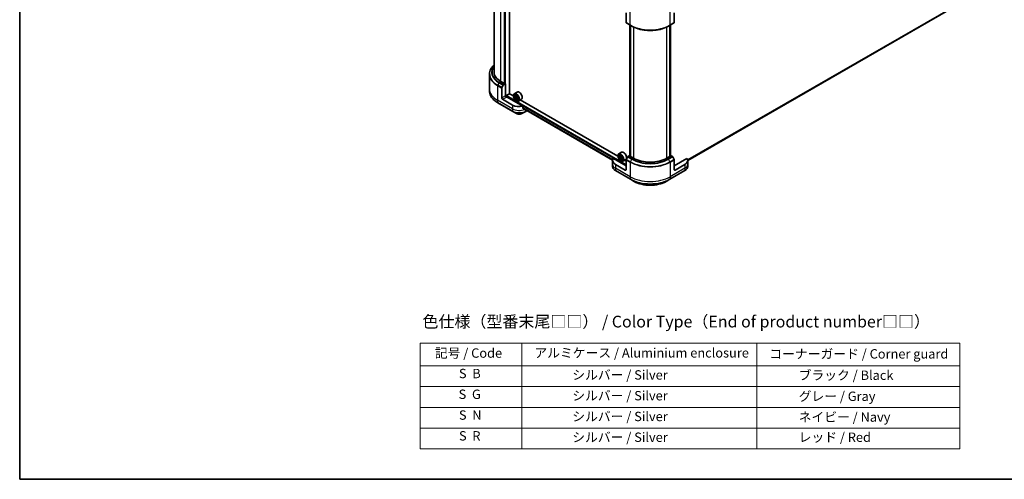
# Model space of a CAD drawing. Units: millimetres. Extents: x -2284 to 6965, y 40 to 1726.
# Drawn here: x -2284 to -1024, y 40 to 629 of the extents above; entities that cross this region are included whole.
import ezdxf

# ---------------------------------------------------------------- set-up
doc = ezdxf.new("R2010")
doc.units = ezdxf.units.MM
doc.header["$LTSCALE"] = 5
for name, color, linetype, lineweight in [('Border (ISO)', 7, 'Continuous', 35), ('Symbol (ISO)', 7, 'Continuous', 18), ('Visible (ISO)', 7, 'Continuous', 35), ('Visible Narrow (ISO)', 7, 'Continuous', 25)]:
    doc.layers.add(name, color=color, linetype=linetype, lineweight=lineweight)
doc.styles.add('Note Text (TK)', font='txt')
doc.styles.add('Note Text (TK2)', font='txt')

# ---------------------------------------------------------------- blocks, each defined once
blk = doc.blocks.new('Borders tk図枠')
at = {"layer": 'Border (ISO)'}
for p, q in [((14.5, 289), (14.5, 8)), ((14.5, 8), (405.5, 8))]:
    blk.add_line(p, q, dxfattribs=at)
blk = doc.blocks.new('Table2')
at = {"layer": 'Symbol (ISO)'}
for p, q in [((99.92, 37.04), (215.02, 37.04)), ((99.92, 37.04), (99.92, 32.21)), ((121.56, 37.04), (121.56, 32.21)), ((171.67, 37.04), (171.67, 32.21)), ((215.02, 37.04), (215.02, 32.21)), ((99.92, 32.21), (215.02, 32.21)), ((99.92, 32.21), (99.92, 14.48)), ((121.56, 32.21), (121.56, 14.48)), ((171.67, 32.21), (171.67, 14.48)), ((215.02, 32.21), (215.02, 14.48)), ((99.92, 27.78), (215.02, 27.78)), ((99.92, 23.34), (215.02, 23.34)), ((99.92, 18.91), (215.02, 18.91)), ((99.92, 14.48), (215.02, 14.48))]:
    blk.add_line(p, q, dxfattribs=at)
at = {"layer": 'Symbol (ISO)', "color": 7, "char_height": 2, "attachment_point": 7, "style": 'Note Text (TK2)'}
for s, insert in [('記号 / Code', (103.03, 33.33)), ('アルミケース / Aluminium enclosure', (124.26, 33.37)), ('コーナーガード / Corner guard', (174.36, 33.16)), ('S  B', (108.17, 28.96)), ('                シルバー / Silver', (122.56, 28.66)), ('             ブラック / Black', (172.67, 28.6)), ('S  G', (108.1, 24.53)), ('                シルバー / Silver', (122.56, 24.23)), ('             グレー / Gray', (172.67, 24.1)), ('S  N', (108.16, 20.09)), ('                シルバー / Silver', (122.56, 19.79)), ('             ネイビー / Navy', (172.67, 19.67)), ('S  R', (108.18, 15.66)), ('                シルバー / Silver', (122.56, 15.36)), ('             レッド / Red', (172.67, 15.37))]:
    blk.add_mtext(s, dxfattribs=dict(at, insert=insert))

msp = doc.modelspace()

# ---------------------------------------------------------------- linework, layer by layer
at = {"layer": 'Visible (ISO)'}
for p, q in [((-1676.5034, 561.5938), (-1676.5034, 722.8373)), ((-1656.8449, 533.884), (-1656.8449, 724.9442)), ((-1663.1558, 716.0954), (-1663.1558, 546.8356)), ((-1428.7408, 448.5138), (-1073.119, 653.8321)), ((-1507.557, 637.528), (-1507.557, 624.9218)), ((-1446.0387, 637.528), (-1446.0387, 624.9218)), ((-1507.4016, 624.5785), (-1502.0983, 621.5166)), ((-1502.8097, 454.6124), (-1502.8097, 621.9274)), ((-1502.0983, 621.5166), (-1500.2877, 620.4712)), ((-1502.0673, 621.4987), (-1502.0673, 453.7087)), ((-1451.4973, 621.5166), (-1453.308, 620.4712)), ((-1451.5284, 453.7087), (-1451.5284, 621.4987)), ((-1451.4973, 621.5166), (-1446.194, 624.5785)), ((-1450.7859, 621.9274), (-1450.7859, 454.6124)), ((-1682.5034, 558.8907), (-1682.5034, 540.1608)), ((-1663.2619, 546.7744), (-1667.7167, 549.3464)), ((-1666.5007, 541.6546), (-1664.69, 544.7907)), ((-1664.315, 545.1866), (-1661.883, 546.5907)), ((-1662.9437, 546.9581), (-1663.2619, 546.7744)), ((-1661.883, 546.5907), (-1661.9012, 546.6012)), ((-1661.883, 546.5907), (-1661.883, 531.2814)), ((-1682.5034, 540.1608), (-1682.5034, 537.3526)), ((-1666.656, 528.5257), (-1666.656, 541.1319)), ((-1661.3527, 530.1835), (-1661.3527, 530.8527)), ((-1661.0345, 531.4039), (-1656.7919, 533.8533)), ((-1639.698, 517.8605), (-1660.8224, 530.0566)), ((-1651.7973, 530.9697), (-1656.8449, 533.884)), ((-1651.8067, 531.2814), (-1651.8067, 531.4039)), ((-1647.0821, 535.9579), (-1650.6884, 533.8759)), ((-1649.3584, 532.2837), (-1648.8582, 532.7233)), ((-1648.552, 530.0128), (-1649.1905, 529.6442)), ((-1647.5487, 530.5594), (-1648.4416, 530.0439)), ((-1648.2765, 530.1392), (-1647.8144, 529.875)), ((-1671.804, 522.3123), (-1652.7121, 511.2896)), ((-1652.8674, 519.3401), (-1665.5953, 526.6886)), ((-1647.5724, 528.282), (-1648.1914, 527.9247)), ((-1648.0944, 524.8515), (-1647.9884, 524.7902)), ((-1646.5755, 528.9088), (-1647.4755, 528.3892)), ((-1647.3082, 529.0038), (-1647.306, 528.4871)), ((-1646.0022, 526.4706), (-1645.3714, 526.684)), ((-1641.6821, 526.6048), (-1645.2884, 524.5228)), ((-1518.1541, 453.8108), (-1642.9596, 525.8673)), ((-1639.698, 515.544), (-1639.698, 517.8605)), ((-1652.7121, 511.2896), (-1647.7194, 508.4071)), ((-1641.0448, 508.4071), (-1636.0522, 511.2896)), ((-1637.7069, 513.9073), (-1524.8364, 448.7415)), ((-1636.0522, 511.2896), (-1634.6126, 512.1208)), ((-1518.1636, 454.1225), (-1518.1636, 454.2449)), ((-1513.4389, 458.799), (-1517.0452, 456.7169)), ((-1515.7153, 455.1248), (-1515.215, 455.5644)), ((-1502.8097, 454.72), (-1505.216, 453.3307)), ((-1502.4658, 453.9387), (-1502.1476, 454.1225)), ((-1498.011, 451.3668), (-1502.4658, 453.9387)), ((-1451.1298, 453.9387), (-1455.5846, 451.3668)), ((-1451.448, 454.1225), (-1451.1298, 453.9387)), ((-1448.3797, 453.3307), (-1450.7859, 454.72)), ((-1524.8603, 448.3049), (-1524.8603, 443.4059)), ((-1524.8603, 443.4059), (-1524.8603, 440.5977)), ((-1507.557, 441.5688), (-1523.9083, 451.0093)), ((-1508.6176, 436.0575), (-1521.3455, 443.4059)), ((-1514.8681, 452.855), (-1515.5433, 452.4651)), ((-1513.9233, 453.39), (-1514.8081, 452.8791)), ((-1514.6485, 452.9712), (-1514.1672, 452.7026)), ((-1513.9317, 451.0995), (-1514.5327, 450.7525)), ((-1514.4513, 447.6925), (-1514.3452, 447.6313)), ((-1512.9138, 451.7608), (-1513.8227, 451.2361)), ((-1513.6552, 451.8348), (-1513.6481, 451.3369)), ((-1512.359, 449.3117), (-1511.7283, 449.5251)), ((-1508.0389, 449.4459), (-1511.6452, 447.3638)), ((-1507.557, 447.6925), (-1509.3164, 448.7084)), ((-1507.557, 436.6698), (-1507.557, 449.276)), ((-1505.591, 452.9349), (-1507.4016, 449.7987)), ((-1446.194, 449.7987), (-1448.0047, 452.9349)), ((-1429.6873, 451.0093), (-1446.0387, 441.5688)), ((-1446.0387, 436.6698), (-1446.0387, 449.276)), ((-1432.2501, 443.4059), (-1444.978, 436.0575)), ((-1428.7354, 448.3049), (-1428.7354, 443.4059)), ((-1428.7354, 443.4059), (-1428.7354, 440.5977)), ((-1521.1902, 435.3554), (-1502.0983, 424.3327)), ((-1451.4973, 424.3327), (-1432.4054, 435.3554)), ((-1502.0983, 424.3327), (-1497.1057, 421.4502)), ((-1456.4899, 421.4502), (-1451.4973, 424.3327))]:
    msp.add_line(p, q, dxfattribs=at)
for centre, major_axis, ratio, start_param, end_param in [((-1507.0266, 625.228), (-0.375, -0.6495), 0.577350269, 5.497787144, 6.283185307), ((-1446.569, 625.228), (0.375, -0.6495), 0.577350269, 0, 0.785398163), ((-1646.5034, 561.5938), (-30, 0), 0.577350269, 0, 0.785398163), ((-1664.315, 544.5742), (0.375, 0.6495), 0.577350269, 0.785398163, 1.570796327), ((-1666.1257, 541.4381), (0.375, 0.6495), 0.577350269, 1.570796327, 2.35619449), ((-1660.8224, 530.669), (-0.75, 1.299), 0.577350269, 0.785398163, 2.35619449), ((-1661.3527, 529.7504), (0.75, 0), 0.577350269, 0.785398163, 1.814110826), ((-1661.0345, 531.0364), (-0.225, -0.3897), 0.577350269, 3.926990817, 5.497787144), ((-1647.9884, 529.1993), (2.7, -4.6765), 0.577350269, 5.497787144, 10.210176124), ((-1647.9884, 529.1993), (1.95, -3.3775), 0.577350269, 2.375244957, 7.049533004), ((-1641.6005, 534.4108), (-5.3341, -9.3292), 0.580137657, 5.451722505, 5.538988677), ((-1640.2763, 534.0364), (-10.8986, -0.0456), 0.574549359, 0.610090597, 0.674391957), ((-1640.2731, 533.2691), (10.8986, 0.0456), 0.574549359, 3.75168325, 3.81598461), ((-1640.6062, 533.8423), (-5.4096, -9.4613), 0.580137657, 5.322456155, 5.386757515), ((-1640.2811, 535.1874), (-10.7463, -0.0449), 0.574549359, 0.739356947, 0.826623118), ((-1647.812, 529.2918), (0.3562, -0.617), 0.577350269, 1.807203838, 2.361034117), ((-1639.9433, 533.4633), (5.4096, 9.4613), 0.580137657, 2.180863501, 2.245164861), ((-1647.812, 529.2918), (0.3563, -0.617), 0.577350269, 0.79023779, 1.358998818), ((-1640.2763, 534.0364), (-10.8986, -0.0456), 0.574549359, 0.891588109, 0.955889468), ((-1644.3821, 531.2814), (2.7, -4.6765), 0.577350269, 0, 3.141592654), ((-1665.5953, 527.9133), (0.75, -1.299), 0.577350269, 3.926990817, 5.497787144), ((-1644.3821, 524.2391), (-12, 0), 0.577350269, 0.785398163, 1.971797716), ((-1640.6062, 533.8423), (-5.4096, -9.4613), 0.580137657, 5.603953667, 5.668255027), ((-1640.2683, 532.1182), (10.7463, 0.0449), 0.574549359, 3.880949601, 3.968215772), ((-1639.9433, 533.4633), (5.4096, 9.4613), 0.580137657, 2.462361013, 2.526662373), ((-1640.2731, 533.2691), (10.8986, 0.0456), 0.574549359, 4.033180762, 4.097482122), ((-1638.9489, 532.8947), (5.3341, 9.3292), 0.580137657, 2.310129852, 2.397396023), ((-1644.3821, 517.3805), (-11.9823, 8.3768), 0.077791624, 4.148769504, 4.356359865), ((-1644.3821, 517.3805), (-11.9823, 8.3768), 0.077791624, 4.055132666, 4.148769504), ((-1644.3821, 518.1154), (-12, 0), 0.577350269, 2.311243414, 2.320040649), ((-1514.3452, 452.0404), (2.7, -4.6765), 0.577350269, 5.497787144, 10.210176124), ((-1514.3452, 452.0404), (1.95, -3.3775), 0.577350269, 2.375244957, 7.049533004), ((-1506.9629, 456.6789), (-5.3127, -9.5161), 0.586801396, 5.316496932, 5.380798292), ((-1506.6534, 458.0372), (-10.7453, -0.1524), 0.567741833, 0.73364679, 0.820912961), ((-1510.7389, 454.1225), (2.7, -4.6765), 0.577350269, 0, 3.141592654), ((-1512.8603, 448.3049), (-12, 0), 0.577350269, 5.882183918, 7.068583471), ((-1507.9572, 457.234), (-5.2385, -9.3831), 0.586801396, 5.445763283, 5.533029454), ((-1506.637, 456.8797), (-10.8976, -0.1545), 0.567741833, 0.604380439, 0.668681799), ((-1506.6261, 456.108), (10.8976, 0.1545), 0.567741833, 3.745973093, 3.810274453), ((-1506.9629, 456.6789), (-5.3127, -9.5161), 0.586801396, 5.597994444, 5.662295804), ((-1506.6097, 454.9505), (10.7453, 0.1524), 0.567741833, 3.875239443, 3.962505614), ((-1514.1589, 452.1161), (0.3562, -0.617), 0.577350269, 1.835111703, 2.372701305), ((-1506.3001, 456.3088), (5.3127, 9.5161), 0.586801396, 2.174904279, 2.239205639), ((-1506.3001, 456.3088), (5.3127, 9.5161), 0.586801396, 2.456401791, 2.520703151), ((-1514.1589, 452.1161), (0.3563, -0.617), 0.577350269, 0.801904978, 1.390398845), ((-1506.637, 456.8797), (-10.8976, -0.1545), 0.567741833, 0.885877951, 0.950179311), ((-1506.6261, 456.108), (10.8976, 0.1545), 0.567741833, 4.027470605, 4.091771965), ((-1505.3059, 455.7538), (5.2385, 9.3831), 0.586801396, 2.304170629, 2.3914368), ((-1507.0266, 449.5822), (-0.375, -0.6495), 0.577350269, 4.71238898, 5.497787144), ((-1505.216, 452.7183), (-0.375, -0.6495), 0.577350269, 3.926990817, 4.71238898), ((-1476.7978, 463.6142), (-30, 0), 0.577350269, 0.785398163, 2.35619449), ((-1448.3797, 452.7183), (-0.375, 0.6495), 0.577350269, 4.71238898, 5.497787144), ((-1446.569, 449.5822), (-0.375, 0.6495), 0.577350269, 3.926990817, 4.71238898), ((-1440.7354, 448.3049), (12, 0), 0.577350269, 5.497787144, 6.684186696), ((-1508.6176, 437.2822), (0.75, -1.299), 0.577350269, 5.497787144, 7.068583471), ((-1444.978, 437.2822), (-0.75, -1.299), 0.577350269, 5.497787144, 7.068583471)]:
    msp.add_ellipse(centre, major_axis=major_axis, ratio=ratio, start_param=start_param, end_param=end_param, dxfattribs=at)
for centre, major_axis in [((-1648.0944, 529.1381), (2.625, -4.5466)), ((-1648.0944, 529.1381), (-2.025, 3.5074)), ((-1514.4513, 451.9791), (2.625, -4.5466)), ((-1514.4513, 451.9791), (-2.025, 3.5074))]:
    msp.add_ellipse(centre, major_axis=major_axis, ratio=0.577350269, dxfattribs=at)
for points, knots in [([(-1500.2877, 620.4712), (-1497.8082, 619.0397), (-1494.9507, 617.8426), (-1488.7496, 616.0184), (-1485.4068, 615.3918), (-1478.5529, 614.765), (-1475.0428, 614.765), (-1468.1888, 615.3918), (-1464.846, 616.0184), (-1458.645, 617.8426), (-1455.7875, 619.0397), (-1453.308, 620.4712)], [1.570796327, 1.570796327, 1.570796327, 1.570796327, 1.884955592, 1.884955592, 2.199114858, 2.199114858, 2.513274123, 2.513274123, 2.827433388, 2.827433388, 3.141592654, 3.141592654, 3.141592654, 3.141592654]), ([(-1676.5034, 570.5899), (-1677.2186, 569.9584), (-1677.8768, 569.3028), (-1679.3436, 567.6408), (-1680.0834, 566.6107), (-1681.2802, 564.4843), (-1681.7369, 563.3878), (-1682.3486, 561.1578), (-1682.5034, 560.0243), (-1682.5034, 558.8907)], [3.3479365679, 3.3479365679, 3.3479365679, 3.3479365679, 3.4557519189, 3.4557519189, 3.6128315516, 3.6128315516, 3.7699111843, 3.7699111843, 3.926990817, 3.926990817, 3.926990817, 3.926990817]), ([(-1671.804, 522.3123), (-1673.1385, 523.0828), (-1674.3715, 523.9159), (-1676.6043, 525.6901), (-1677.604, 526.6313), (-1679.3436, 528.6024), (-1680.0834, 529.6325), (-1681.2802, 531.759), (-1681.7369, 532.8554), (-1682.3486, 535.0855), (-1682.5034, 536.2189), (-1682.5034, 537.3526)], [1.5707963268, 1.5707963268, 1.5707963268, 1.5707963268, 1.7278759595, 1.7278759595, 1.8849555922, 1.8849555922, 2.0420352248, 2.0420352248, 2.1991148575, 2.1991148575, 2.3561944902, 2.3561944902, 2.3561944902, 2.3561944902]), ([(-1649.3584, 532.2837), (-1649.5195, 532.1422), (-1649.6477, 531.9616), (-1649.8441, 531.5265), (-1649.9042, 531.2657), (-1649.9461, 530.687), (-1649.9221, 530.366), (-1649.7913, 529.7076), (-1649.6842, 529.3703), (-1649.4, 528.7138), (-1649.2234, 528.3947), (-1648.8177, 527.8037), (-1648.5888, 527.5318), (-1648.0975, 527.0608), (-1647.8351, 526.862), (-1647.2981, 526.5612), (-1647.0233, 526.4591), (-1646.4965, 526.3766), (-1646.243, 526.391), (-1646.0084, 526.4685), (-1646.0053, 526.4696), (-1646.0022, 526.4706)], [2.466298138, 2.466298138, 2.466298138, 2.466298138, 2.744794353, 2.744794353, 3.056613186, 3.056613186, 3.390248124, 3.390248124, 3.724589677, 3.724589677, 4.056672099, 4.056672099, 4.388526668, 4.388526668, 4.722357509, 4.722357509, 5.057081634, 5.057081634, 5.373778465, 5.373778465, 5.378004241, 5.378004241, 5.378004241, 5.378004241]), ([(-1648.7727, 530.0909), (-1648.7165, 530.0508), (-1648.6552, 530.0234), (-1648.5392, 530.0073), (-1648.4845, 530.0186), (-1648.3953, 530.0711), (-1648.3548, 530.1158), (-1648.2961, 530.2347), (-1648.2779, 530.309), (-1648.2713, 530.386)], [0, 0, 0, 0, 0.01793694289, 0.01793694289, 0.03587388579, 0.03587388579, 0.05381082868, 0.05381082868, 0.07174777158, 0.07174777158, 0.07174777158, 0.07174777158]), ([(-1648.2633, 528.4523), (-1648.2704, 528.5213), (-1648.2893, 528.6031), (-1648.3492, 528.7716), (-1648.3902, 528.8584), (-1648.4803, 529.0135), (-1648.5353, 529.092), (-1648.6518, 529.227), (-1648.7133, 529.2835), (-1648.7695, 529.3236)], [0, 0, 0, 0, 0.01793694289, 0.01793694289, 0.03587388579, 0.03587388579, 0.05381082868, 0.05381082868, 0.07174777158, 0.07174777158, 0.07174777158, 0.07174777158]), ([(-1647.6084, 530.0069), (-1647.615, 529.93), (-1647.6081, 529.8413), (-1647.564, 529.6637), (-1647.5269, 529.5746), (-1647.4368, 529.4196), (-1647.3779, 529.3433), (-1647.2455, 529.2174), (-1647.1721, 529.1678), (-1647.1022, 529.1357)], [0, 0, 0, 0, 0.01793694289, 0.01793694289, 0.03587388579, 0.03587388579, 0.05381082868, 0.05381082868, 0.07174777158, 0.07174777158, 0.07174777158, 0.07174777158]), ([(-1647.099, 528.3684), (-1647.1689, 528.4005), (-1647.2422, 528.421), (-1647.3741, 528.428), (-1647.4326, 528.4144), (-1647.5219, 528.3619), (-1647.5584, 528.3195), (-1647.6013, 528.2097), (-1647.6075, 528.1423), (-1647.6004, 528.0733)], [0, 0, 0, 0, 0.01793694289, 0.01793694289, 0.03587388579, 0.03587388579, 0.05381082868, 0.05381082868, 0.07174777158, 0.07174777158, 0.07174777158, 0.07174777158]), ([(-1647.7194, 508.4071), (-1647.3503, 508.194), (-1646.937, 508.0221), (-1646.0544, 507.7625), (-1645.585, 507.6749), (-1644.6266, 507.5873), (-1644.1377, 507.5873), (-1643.1793, 507.6749), (-1642.7099, 507.7625), (-1641.8272, 508.0221), (-1641.4139, 508.194), (-1641.0448, 508.4071)], [4.71238898, 4.71238898, 4.71238898, 4.71238898, 5.026548246, 5.026548246, 5.340707511, 5.340707511, 5.654866776, 5.654866776, 5.969026042, 5.969026042, 6.283185307, 6.283185307, 6.283185307, 6.283185307]), ([(-1639.698, 515.544), (-1639.698, 515.4972), (-1639.6864, 515.4503), (-1639.6461, 515.3807), (-1639.6221, 515.3549), (-1639.5949, 515.3344)], [0.09326071501, 0.09326071501, 0.09326071501, 0.09326071501, 0.10474444717, 0.10474444717, 0.11345647559, 0.11345647559, 0.11345647559, 0.11345647559]), ([(-1636.5457, 513.0007), (-1636.539, 512.9954), (-1636.5321, 512.9907), (-1636.4946, 512.969), (-1636.4564, 512.96), (-1636.3734, 512.9651), (-1636.3285, 512.9792), (-1636.2867, 513.0012)], [0.11039007423, 0.11039007423, 0.11039007423, 0.11039007423, 0.11306348447, 0.11306348447, 0.12438468339, 0.12438468339, 0.1357058823, 0.1357058823, 0.1357058823, 0.1357058823]), ([(-1515.7153, 455.1248), (-1515.8763, 454.9833), (-1516.0045, 454.8027), (-1516.2009, 454.3676), (-1516.261, 454.1067), (-1516.3029, 453.5281), (-1516.2789, 453.2071), (-1516.1482, 452.5487), (-1516.041, 452.2113), (-1515.7568, 451.5548), (-1515.5803, 451.2357), (-1515.1746, 450.6447), (-1514.9456, 450.3729), (-1514.4543, 449.9018), (-1514.1919, 449.7031), (-1513.655, 449.4023), (-1513.3801, 449.3001), (-1512.8533, 449.2177), (-1512.5998, 449.2321), (-1512.3652, 449.3096), (-1512.3621, 449.3106), (-1512.359, 449.3117)], [0.883834624, 0.883834624, 0.883834624, 0.883834624, 1.162330838, 1.162330838, 1.474149671, 1.474149671, 1.807784609, 1.807784609, 2.142126162, 2.142126162, 2.474208584, 2.474208584, 2.806063153, 2.806063153, 3.139893995, 3.139893995, 3.474618119, 3.474618119, 3.79131495, 3.79131495, 3.795540727, 3.795540727, 3.795540727, 3.795540727]), ([(-1515.1333, 452.9228), (-1515.0771, 452.8836), (-1515.0159, 452.8572), (-1514.9005, 452.8431), (-1514.8463, 452.8554), (-1514.7582, 452.9098), (-1514.7183, 452.9553), (-1514.6611, 453.0758), (-1514.6437, 453.1507), (-1514.6379, 453.228)], [0, 0, 0, 0, 0.01793694289, 0.01793694289, 0.03587388579, 0.03587388579, 0.05381082868, 0.05381082868, 0.07174777158, 0.07174777158, 0.07174777158, 0.07174777158]), ([(-1514.6103, 451.2834), (-1514.6182, 451.3528), (-1514.6379, 451.4349), (-1514.6992, 451.6035), (-1514.7409, 451.6901), (-1514.832, 451.8446), (-1514.8875, 451.9226), (-1515.0046, 452.0563), (-1515.0662, 452.112), (-1515.1224, 452.1511)], [0, 0, 0, 0, 0.01793694289, 0.01793694289, 0.03587388579, 0.03587388579, 0.05381082868, 0.05381082868, 0.07174777158, 0.07174777158, 0.07174777158, 0.07174777158]), ([(-1513.975, 452.858), (-1513.9809, 452.7806), (-1513.9732, 452.6917), (-1513.9277, 452.5139), (-1513.8899, 452.425), (-1513.7988, 452.2706), (-1513.7394, 452.1949), (-1513.6065, 452.0703), (-1513.5329, 452.0215), (-1513.463, 451.9903)], [0, 0, 0, 0, 0.01793694289, 0.01793694289, 0.03587388579, 0.03587388579, 0.05381082868, 0.05381082868, 0.07174777158, 0.07174777158, 0.07174777158, 0.07174777158]), ([(-1513.452, 451.2186), (-1513.5219, 451.2498), (-1513.5951, 451.2694), (-1513.7264, 451.2744), (-1513.7844, 451.2598), (-1513.8726, 451.2054), (-1513.9085, 451.1621), (-1513.9499, 451.0508), (-1513.9554, 450.9828), (-1513.9475, 450.9134)], [0, 0, 0, 0, 0.01793694289, 0.01793694289, 0.03587388579, 0.03587388579, 0.05381082868, 0.05381082868, 0.07174777158, 0.07174777158, 0.07174777158, 0.07174777158]), ([(-1521.1902, 435.3554), (-1521.6362, 435.6129), (-1522.0506, 435.8926), (-1522.806, 436.4929), (-1523.1471, 436.8136), (-1523.7457, 437.4918), (-1524.0032, 437.8496), (-1524.4233, 438.596), (-1524.5857, 438.9848), (-1524.8043, 439.7817), (-1524.8603, 440.1896), (-1524.8603, 440.5977)], [3.1415926536, 3.1415926536, 3.1415926536, 3.1415926536, 3.2986722863, 3.2986722863, 3.4557519189, 3.4557519189, 3.6128315516, 3.6128315516, 3.7699111843, 3.7699111843, 3.926990817, 3.926990817, 3.926990817, 3.926990817]), ([(-1428.7354, 440.5977), (-1428.7354, 440.1896), (-1428.7913, 439.7817), (-1429.0099, 438.9848), (-1429.1723, 438.596), (-1429.5924, 437.8496), (-1429.8499, 437.4918), (-1430.4485, 436.8136), (-1430.7896, 436.4929), (-1431.5451, 435.8926), (-1431.9595, 435.6129), (-1432.4054, 435.3554)], [0.7853981634, 0.7853981634, 0.7853981634, 0.7853981634, 0.9424777961, 0.9424777961, 1.0995574288, 1.0995574288, 1.2566370614, 1.2566370614, 1.4137166941, 1.4137166941, 1.5707963268, 1.5707963268, 1.5707963268, 1.5707963268]), ([(-1497.1057, 421.4502), (-1494.9594, 420.2111), (-1492.4878, 419.1758), (-1487.1265, 417.5986), (-1484.2374, 417.0572), (-1478.3144, 416.5155), (-1475.2813, 416.5155), (-1469.3582, 417.0572), (-1466.4691, 417.5986), (-1461.1078, 419.1758), (-1458.6362, 420.2111), (-1456.4899, 421.4502)], [3.141592654, 3.141592654, 3.141592654, 3.141592654, 3.455751919, 3.455751919, 3.769911184, 3.769911184, 4.08407045, 4.08407045, 4.398229715, 4.398229715, 4.71238898, 4.71238898, 4.71238898, 4.71238898])]:
    msp.add_open_spline(points, degree=3, knots=knots, dxfattribs=at)
at = {"layer": 'Visible Narrow (ISO)'}
for p, q in [((-1661.777, 530.6863), (-1661.777, 727.7917)), ((-1667.7167, 549.3464), (-1667.7167, 717.1364)), ((-1663.7922, 715.728), (-1663.7922, 547.0806)), ((-1662.4133, 716.524), (-1662.4133, 546.6519)), ((-1069.9458, 656.3897), (-1428.8328, 449.1861)), ((-1428.8053, 449.052), (-1070.0489, 656.1801)), ((-1073.0981, 653.8463), (-1428.7409, 448.5158)), ((-1502.2537, 621.86), (-1502.2537, 640.5899)), ((-1451.342, 621.86), (-1451.342, 640.5899)), ((-1502.2537, 621.86), (-1507.557, 624.9218)), ((-1502.6779, 454.4286), (-1502.6779, 621.8513)), ((-1501.9355, 453.6326), (-1501.9355, 621.4226)), ((-1498.011, 619.2727), (-1498.011, 451.3668)), ((-1455.5846, 451.3668), (-1455.5846, 619.2727)), ((-1451.6602, 621.4226), (-1451.6602, 453.6326)), ((-1446.0387, 624.9218), (-1451.342, 621.86)), ((-1450.9177, 621.8513), (-1450.9177, 454.4286)), ((-1671.9593, 544.1937), (-1671.9593, 525.4638)), ((-1671.9593, 544.1937), (-1666.656, 541.1319)), ((-1671.804, 544.7164), (-1669.9933, 547.8526)), ((-1666.5007, 541.6546), (-1671.804, 544.7164)), ((-1669.9933, 547.8526), (-1664.69, 544.7907)), ((-1664.315, 545.1866), (-1669.6183, 548.2484)), ((-1661.883, 531.2814), (-1666.656, 528.5257)), ((-1665.5953, 526.6886), (-1660.8224, 529.4443)), ((-1661.3527, 530.8527), (-1507.557, 442.0587)), ((-1507.557, 442.7936), (-1661.0345, 531.4039)), ((-1648.7695, 529.3236), (-1647.8144, 529.875)), ((-1648.2713, 530.386), (-1647.7144, 530.7075)), ((-1652.8674, 514.4411), (-1671.9593, 525.4638)), ((-1671.9593, 525.4638), (-1671.9593, 522.6556)), ((-1652.8674, 511.6329), (-1671.9593, 522.6556)), ((-1652.8674, 519.3401), (-1652.8674, 514.4411)), ((-1647.3082, 529.0038), (-1648.2633, 528.4523)), ((-1646.5469, 528.6871), (-1647.099, 528.3684)), ((-1652.8674, 514.4411), (-1652.8674, 511.6329)), ((-1524.7198, 449.3619), (-1639.698, 515.7446)), ((-1639.698, 515.6446), (-1524.7421, 449.2748)), ((-1524.8363, 448.7428), (-1637.7143, 513.913)), ((-1636.2867, 513.0012), (-1637.2688, 513.5682)), ((-1635.8968, 512.8622), (-1635.8968, 511.6329)), ((-1634.8322, 512.2476), (-1635.8968, 511.6329)), ((-1514.6379, 453.228), (-1514.0747, 453.5532)), ((-1521.3455, 443.4059), (-1521.3455, 438.507)), ((-1515.1224, 452.1511), (-1514.1672, 452.7026)), ((-1513.6552, 451.8348), (-1514.6103, 451.2834)), ((-1512.9058, 451.534), (-1513.452, 451.2186)), ((-1507.557, 449.276), (-1502.2537, 446.2141)), ((-1502.0983, 446.7368), (-1507.4016, 449.7987)), ((-1505.591, 452.9349), (-1500.2877, 449.873)), ((-1499.9127, 450.2689), (-1505.216, 453.3307)), ((-1502.2537, 446.2141), (-1502.2537, 427.4843)), ((-1502.0983, 446.7368), (-1500.2877, 449.873)), ((-1448.3797, 453.3307), (-1453.683, 450.2689)), ((-1453.308, 449.873), (-1448.0047, 452.9349)), ((-1451.4973, 446.7368), (-1453.308, 449.873)), ((-1446.194, 449.7987), (-1451.4973, 446.7368)), ((-1451.342, 446.2141), (-1446.0387, 449.276)), ((-1451.342, 446.2141), (-1451.342, 427.4843)), ((-1432.2501, 443.4059), (-1432.2501, 438.507)), ((-1502.2537, 427.4843), (-1521.3455, 438.507)), ((-1521.3455, 438.507), (-1521.3455, 435.6987)), ((-1502.2537, 424.676), (-1521.3455, 435.6987)), ((-1507.557, 436.6698), (-1508.6176, 436.0575)), ((-1432.2501, 438.507), (-1451.342, 427.4843)), ((-1432.2501, 435.6987), (-1451.342, 424.676)), ((-1444.978, 436.0575), (-1446.0387, 436.6698)), ((-1432.2501, 438.507), (-1432.2501, 435.6987)), ((-1502.2537, 427.4843), (-1502.2537, 424.676)), ((-1451.342, 427.4843), (-1451.342, 424.676))]:
    msp.add_line(p, q, dxfattribs=at)
for centre, major_axis, start_param, end_param in [((-1476.7978, 636.5569), (-36, 0), 0.785398163, 2.35619449), ((-1501.7233, 622.1662), (-0.375, -0.6495), 5.497787144, 6.283185307), ((-1476.7978, 636.1239), (35.7803, 0), 3.926990817, 5.497787144), ((-1476.7978, 634.0331), (-33.2197, 0), 0.785398163, 2.35619449), ((-1451.8723, 622.1662), (0.375, -0.6495), 0, 0.785398163), ((-1646.5034, 559.3237), (-35.7803, 0), 5.706820889, 7.068583471), ((-1646.5034, 561.4145), (-33.2197, 0), 5.839275504, 7.068583471), ((-1646.5034, 561.5938), (-32.6893, 0), 5.874717197, 7.068583471), ((-1646.5034, 558.8907), (-36, 0), 0, 0.785398163), ((-1671.429, 544.4999), (0.375, 0.6495), 1.570796327, 2.35619449), ((-1669.6183, 547.6361), (-0.375, -0.6495), 3.926990817, 4.71238898), ((-1646.5034, 540.1608), (-36, 0), 0, 0.785398163), ((-1646.5034, 537.3526), (-36, 0), 0, 0.785398163), ((-1647.4866, 529.489), (-1.6893, 2.9259), 5.859401523, 6.398128582), ((-1671.429, 522.9618), (-0.375, -0.6495), 5.497787144, 6.283185307), ((-1647.4866, 529.489), (1.6893, -2.9259), 6.168242032, 6.706969092), ((-1644.3821, 519.3401), (-12, 0), 0.785398163, 2.188746411), ((-1644.3821, 516.5319), (-12, 0), 0.785398163, 2.35619449), ((-1652.3371, 511.9391), (-0.375, -0.6495), 5.497787144, 6.283185307), ((-1644.3821, 516.0989), (11.7803, 0), 3.926990817, 5.497787144), ((-1644.3821, 510.3339), (-4.7197, 0), 0.785398163, 2.35619449), ((-1636.4272, 511.9391), (0.375, -0.6495), 0, 0.785398163), ((-1513.8434, 452.3301), (-1.6893, 2.9259), 5.859401523, 6.398128582), ((-1512.8603, 443.4059), (-12, 0), 0, 0.785398163), ((-1513.8434, 452.3301), (1.6893, -2.9259), 6.168242032, 6.706969092), ((-1501.7233, 446.5203), (0.375, 0.6495), 1.570796327, 2.35619449), ((-1476.7978, 460.9111), (36, 0), 3.926990817, 5.497787144), ((-1476.7978, 461.3441), (-35.7803, 0), 0.785398163, 2.35619449), ((-1499.9127, 449.6565), (-0.375, -0.6495), 3.926990817, 4.71238898), ((-1476.7978, 463.4349), (33.2197, 0), 3.926990817, 5.497787144), ((-1476.7978, 463.6142), (-32.6893, 0), 0.785398163, 2.35619449), ((-1453.683, 449.6565), (0.375, -0.6495), 1.570796327, 2.35619449), ((-1451.8723, 446.5203), (-0.375, 0.6495), 3.926990817, 4.71238898), ((-1440.7354, 443.4059), (12, 0), 5.497787144, 6.283185307), ((-1512.8603, 440.5977), (-12, 0), 0, 0.785398163), ((-1520.8152, 436.0049), (-0.375, -0.6495), 5.497787144, 6.283185307), ((-1432.7804, 436.0049), (0.375, -0.6495), 0, 0.785398163), ((-1440.7354, 440.5977), (12, 0), 5.497787144, 6.283185307), ((-1476.7978, 442.1812), (-36, 0), 0.785398163, 2.35619449), ((-1476.7978, 439.373), (-36, 0), 0.785398163, 2.35619449), ((-1501.7233, 424.9822), (-0.375, -0.6495), 5.497787144, 6.283185307), ((-1476.7978, 438.94), (35.7803, 0), 3.926990817, 5.497787144), ((-1476.7978, 433.175), (-28.7197, 0), 0.785398163, 2.35619449), ((-1451.8723, 424.9822), (0.375, -0.6495), 0, 0.785398163)]:
    msp.add_ellipse(centre, major_axis=major_axis, ratio=0.577350269, start_param=start_param, end_param=end_param, dxfattribs=at)
for centre, major_axis in [((-1647.6556, 529.3914), (1.5848, -2.7449)), ((-1514.0124, 452.2325), (-1.5848, 2.7449))]:
    msp.add_ellipse(centre, major_axis=major_axis, ratio=0.577350269, dxfattribs=at)

# ---------------------------------------------------------------- block references
at = {"xscale": 6, "yscale": 6, "zscale": 6}
for name in ['Borders tk図枠', 'Table2']:
    msp.add_blockref(name, (-2370.5, -8), dxfattribs=at)

# ---------------------------------------------------------------- texts
at = {"layer": 'Symbol (ISO)', "color": 7, "insert": (-1768.1745, 241.9996), "char_height": 15, "attachment_point": 4, "line_spacing_factor": 1.5, "style": 'Note Text (TK)'}
msp.add_mtext('\\fＭＳ Ｐゴシック|b0|i0;色仕様（型番末尾□□） / Color Type（End of product number□□）', dxfattribs=at)

doc.saveas('drawing.dxf')
